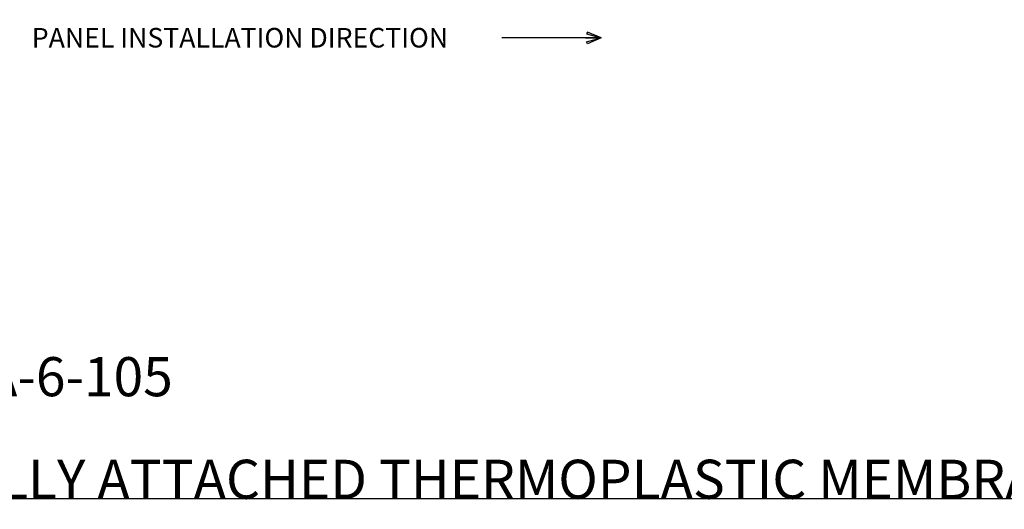
# Model space of a CAD drawing. Units: inches. Extents: x 0 to 583, y -415 to 0.
# Drawn here: x 67 to 193, y -415 to -353 of the extents above; entities that cross this region are included whole.
import ezdxf

# ---------------------------------------------------------------- set-up
doc = ezdxf.new("R2010")
doc.units = ezdxf.units.IN
doc.header["$LTSCALE"] = 0.5
doc.header["$MEASUREMENT"] = 0
doc.layers.get('0').update_dxf_attribs({"linetype": 'CONTINUOUS'})
doc.layers.get('DEFPOINTS').update_dxf_attribs({"color": 252, "linetype": 'CONTINUOUS'})
doc.layers.add('Text', color=7, linetype='CONTINUOUS')
doc.styles.get("Standard").update_dxf_attribs({"font": 'arial.ttf'})
doc.dimstyles.new('AWIP DETAILS', dxfattribs={"dimtxt": 0.5, "dimasz": 0.375, "dimexe": 0.375, "dimexo": 0.5, "dimgap": 0.375, "dimtad": 1, "dimdec": 4, "dimzin": 3, "dimdsep": 46, "dimlunit": 4, "dimtxsty": 'Standard', "dimblk": 'HSLASH', "dimcen": 0.125, "dimclrd": 192, "dimclre": 192, "dimclrt": 256, "dimadec": 0, "dimazin": 1, "dimtfac": 0.75, "dimtdec": 4, "dimtofl": 0, "dimtmove": 1, "dimatfit": 3, "dimldrblk": 'ASG-AR10', "dimfxl": 0, "dimfrac": 1, "dimtolj": 1, "dimtzin": 0, "dimarcsym": 0})

# ---------------------------------------------------------------- blocks, each defined once
blk = doc.blocks.new('ASG-AR10')
for p, q in [((-1, 0), (0, 0)), ((-0.875, 0.375), (-0.9375, 0.25)), ((-0.9375, 0.25), (0, 0)), ((-0.9375, -0.25), (0, 0)), ((0, 0), (-0.875, 0.375)), ((0, 0), (-0.875, -0.375)), ((-0.875, -0.375), (-0.9375, -0.25))]:
    blk.add_line(p, q)
blk = doc.blocks.new('HSLASH')
blk.add_line((0, 0), (-1, 0))
at = {"const_width": 0.095515}
blk.add_lwpolyline([(-0.477576, -0.477576), (0.477576, 0.477576)], dxfattribs=at)

msp = doc.modelspace()

# ---------------------------------------------------------------- linework, layer by layer
at = {"layer": 'DEFPOINTS', "color": 40}
msp.add_lwpolyline([(0, 0), (582.75, 0), (582.75, -414.00001), (0, -414.00001)], close=True, dxfattribs=at)

# ---------------------------------------------------------------- texts
at = {"layer": 'Text'}
msp.add_text('PANEL INSTALLATION DIRECTION', height=2.5, dxfattribs=at).set_placement((68.55047, -356.31443))
at = {"layer": 'Text', "insert": (25.92104, -393.85261), "char_height": 5, "width": 362.1763828, "attachment_point": 1}
msp.add_mtext('ONEDEK{\\A1;\\H0.75833x;\\S®^ ;\\H1.31871x; MA-6-105\\PMECHANICALLY ATTACHED THERMOPLASTIC MEMBRANE, 6" O.C. (USING PERIMETER HALF SHEETS)}', dxfattribs=at)

# ---------------------------------------------------------------- leaders
at = {"layer": 'Text'}
msp.add_leader([(141.3865, -355.08386), (128.69344, -355.08386)], dimstyle='AWIP DETAILS', override={"dimasz": 2, "dimtad": 0, "dimfxl": 0.5}, dxfattribs=at)

doc.saveas('drawing.dxf')
